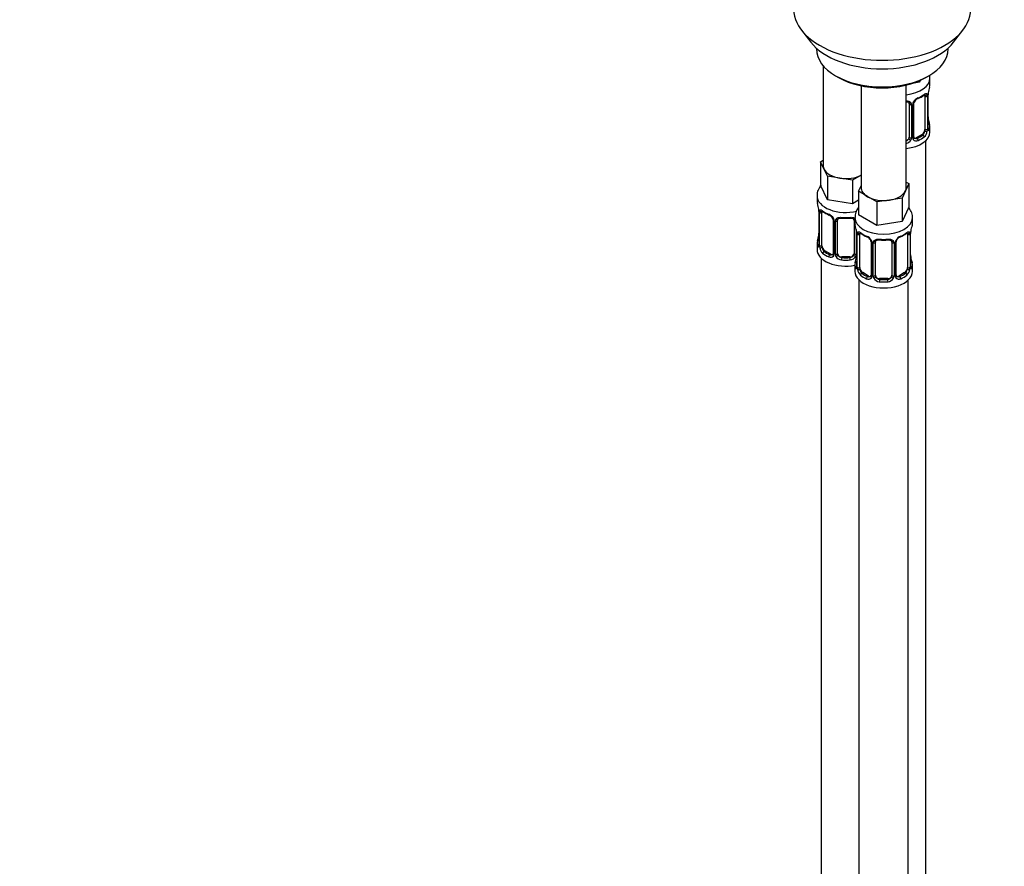
# Model space of a CAD drawing. Units: millimetres. Extents: x 0 to 1519, y 0 to 2156.
# Drawn here: x 239 to 479, y 206 to 412 of the extents above; entities that cross this region are included whole.
import ezdxf
from ezdxf import colors
from ezdxf.entities.mleader import LeaderData, LeaderLine
from ezdxf.math import Vec2, Vec3

# ---------------------------------------------------------------- set-up
doc = ezdxf.new("R2010")
doc.units = ezdxf.units.MM
doc.layers.add('DV7_Défaut', color=7, linetype='Continuous')
doc.layers.add('Défaut', color=7, linetype='Continuous')

# ---------------------------------------------------------------- blocks, each defined once
blk = doc.blocks.new('_DOT')
at = {"color": 0}
blk.add_line((0, 0), (-1, 0), dxfattribs=at)
at = {"color": 0, "const_width": 0.333}
blk.add_lwpolyline([(-0.1665, 0, 1), (0.1665, 0, 1)], format="xyb", close=True, dxfattribs=at)
blk = doc.blocks.new('SE6')
at = {"layer": 'DV7_Défaut', "color": 7, "linetype": 'Continuous'}
for p, q in [((429.35, 409.39), (431.63, 406.44)), ((466.32, 406.44), (468.6, 409.39)), ((432.98, 405), (432.98, 404.8)), ((464.98, 404.8), (464.98, 405)), ((434.64, 400.7), (434.64, 376.42)), ((437.66, 398.26), (438.37, 397.86)), ((459.58, 397.86), (460.29, 398.26)), ((460.57, 396.15), (460.57, 397.65)), ((443.83, 395.84), (443.83, 371.11)), ((454.83, 371.11), (454.83, 396.01)), ((458.06, 396.69), (456.28, 396.42)), ((458.3, 397.19), (458.06, 396.69)), ((458.06, 397.09), (458.06, 396.69)), ((459.37, 393.29), (459.37, 385.23)), ((459.98, 393.38), (459.98, 385.31)), ((460.09, 385.47), (460.09, 393.54)), ((460.12, 385.56), (460.12, 393.62)), ((455.57, 391.42), (455.57, 383.36)), ((456.11, 391.24), (456.11, 383.17)), ((456.39, 383.24), (456.39, 391.3)), ((456.63, 383.45), (456.63, 391.51)), ((460.17, 387.81), (460.16, 387.86)), ((460.57, 384.59), (460.57, 385.8)), ((458.66, 384), (457.25, 383.18)), ((457.25, 383.18), (457.48, 383.05)), ((458.66, 384), (458.89, 383.87)), ((459.57, 157.6), (459.57, 382.51)), ((434, 377.37), (434.64, 377.74)), ((434.82, 375.6), (434, 377.37)), ((434, 377.37), (434, 371.66)), ((435.65, 373.83), (434.82, 375.6)), ((438.71, 373.35), (435.65, 373.83)), ((435.65, 373.83), (435.65, 368.11)), ((441.78, 372.88), (438.71, 373.35)), ((443.83, 374.06), (441.78, 372.88)), ((435.65, 368.11), (434, 371.66)), ((441.78, 372.88), (441.78, 367.16)), ((443.19, 370.17), (443.83, 371.53)), ((455.46, 372.06), (454.64, 370.29)), ((454.83, 372.43), (455.46, 372.06)), ((455.46, 372.06), (455.46, 366.35)), ((433.14, 369.07), (433.14, 367.83)), ((445.44, 368.87), (443.19, 370.17)), ((443.19, 370.17), (443.19, 364.45)), ((447.69, 367.57), (445.44, 368.87)), ((454.64, 370.29), (453.82, 368.52)), ((441.78, 367.16), (435.65, 368.11)), ((443.19, 367.98), (441.78, 367.16)), ((450.75, 368.05), (447.69, 367.57)), ((447.69, 367.57), (447.69, 361.86)), ((453.82, 368.52), (450.75, 368.05)), ((453.82, 368.52), (453.82, 362.81)), ((455.46, 366.35), (453.82, 362.81)), ((433.54, 365.81), (433.54, 365.77)), ((433.59, 365.3), (433.59, 357.24)), ((433.61, 365.22), (433.61, 357.16)), ((433.73, 357), (433.73, 365.06)), ((434.34, 356.91), (434.34, 364.97)), ((447.69, 361.86), (443.19, 364.45)), ((437.08, 363.2), (437.08, 355.13)), ((437.32, 362.99), (437.32, 354.92)), ((437.59, 354.86), (437.59, 362.92)), ((438.14, 355.04), (438.14, 363.11)), ((442.14, 363.11), (442.14, 355.04)), ((442.33, 363.77), (442.33, 362.52)), ((453.82, 362.81), (447.69, 361.86)), ((456.33, 362.52), (456.33, 363.77)), ((442.68, 360.85), (442.68, 354.86)), ((442.73, 360.51), (442.74, 360.46)), ((442.78, 360), (442.78, 351.93)), ((442.81, 359.91), (442.81, 351.85)), ((442.92, 351.69), (442.92, 359.75)), ((443.53, 351.6), (443.53, 359.66)), ((455.13, 359.66), (455.13, 351.6)), ((455.74, 359.75), (455.74, 351.69)), ((455.85, 351.85), (455.85, 359.91)), ((455.88, 351.93), (455.88, 360)), ((433.14, 357.48), (433.14, 356.01)), ((446.28, 357.89), (446.28, 349.83)), ((446.51, 357.68), (446.51, 349.62)), ((446.79, 349.55), (446.79, 357.61)), ((447.33, 349.74), (447.33, 357.8)), ((451.33, 357.8), (451.33, 349.74)), ((451.87, 357.61), (451.87, 349.55)), ((452.14, 349.62), (452.14, 357.68)), ((452.38, 349.83), (452.38, 357.89)), ((435.05, 355.68), (434.82, 355.55)), ((436.46, 354.87), (435.05, 355.68)), ((436.46, 354.87), (436.23, 354.74)), ((439.14, 354.23), (439.14, 354.04)), ((441.14, 354.23), (439.14, 354.23)), ((441.14, 354.23), (441.14, 354.04)), ((455.93, 354.19), (455.92, 354.24)), ((434.14, 353.93), (434.14, 107.79)), ((442.33, 352.17), (442.33, 350.7)), ((456.33, 350.7), (456.33, 352.17)), ((444.24, 350.38), (444.01, 350.24)), ((445.65, 349.56), (444.24, 350.38)), ((445.65, 349.56), (445.42, 349.43)), ((454.42, 350.38), (453.01, 349.56)), ((453.01, 349.56), (453.23, 349.43)), ((454.42, 350.38), (454.65, 350.24)), ((443.33, 348.62), (443.33, 102.49)), ((448.33, 348.92), (448.33, 348.73)), ((450.33, 348.92), (448.33, 348.92)), ((450.33, 348.92), (450.33, 348.73)), ((455.33, 102.49), (455.33, 348.62))]:
    blk.add_line(p, q, dxfattribs=at)
for centre, radius, start, end in [((474.74, 391.34), 14.86, 163.606, 169.2521), ((458.69, 390.59), 2.5, 113.0004, 150.18), ((458.34, 391.02), 1.82, 112.899, 152.4691), ((455.09, 398.84), 6.64, 292.5066, 307.5635), ((458.88, 393.42), 1.1, 357.6841, 19.526), ((463.65, 393.49), 3.55, 170.0079, 179.3454), ((462.79, 393.62), 2.67, 168.932, 179.9375), ((455.28, 391.51), 0.278, 347.4145, 41.2704), ((455.33, 391.25), 0.785, 359.1311, 35.0336), ((457.55, 391.28), 1.16, 151.7186, 178.9861), ((457.29, 391.52), 0.667, 148.6067, 180.2877), ((462.36, 388.28), 2.24, 179.0239, 190.8284), ((474.74, 390.6), 14.86, 190.7479, 196.394), ((461.38, 385.43), 1.29, 178.1771, 196.676), ((461.09, 385.5), 0.965, 179.2955, 194.3114), ((454.4, 383.55), 1.2, 291.0983, 333.3802), ((455.02, 383.19), 1.1, 330.5042, 359.168), ((457.16, 383.23), 0.779, 178.9659, 214.7127), ((456.9, 383.4), 0.271, 168.346, 220.9609), ((456.86, 383.26), 0.162, 193.5307, 260.6189), ((457.19, 383.73), 0.735, 240.4185, 292.8078), ((457.63, 385.09), 2.32, 313.1842, 351.2464), ((457.09, 385.34), 2.89, 348.0493, 359.4931), ((454.48, 383.52), 1.72, 281.6099, 329.7127), ((457.27, 383.4), 0.972, 219.7872, 297.134), ((418.96, 363.02), 14.86, 10.7478, 16.3941), ((431.35, 365.35), 2.23, 359.029, 10.8394), ((430.06, 365.18), 3.55, 0.6583, 9.9884), ((434.83, 365.11), 1.11, 160.4927, 182.2972), ((438.6, 370.5), 6.61, 232.4037, 247.5261), ((435.02, 362.27), 2.5, 29.8198, 66.9998), ((435.37, 362.68), 1.84, 28.0815, 67.2249), ((446.63, 363.7), 4.26, 144.6249, 178.154), ((436.41, 363.2), 0.668, 359.6052, 31.2201), ((436.16, 362.97), 1.16, 1.0203, 28.275), ((438.38, 362.93), 0.785, 144.9712, 180.8641), ((440.14, 375.43), 11.82, 264.9732, 275.0268), ((441.85, 363.19), 0.278, 347.4145, 41.2704), ((428.16, 357.72), 14.86, 10.7478, 16.3941), ((470.5, 357.72), 14.86, 163.606, 169.2521), ((418.96, 362.29), 14.86, 343.6059, 349.2522), ((430.92, 360.01), 2.67, 348.931, 359.9369), ((440.55, 360.04), 2.23, 359.029, 10.8394), ((439.25, 359.87), 3.55, 0.6583, 9.9884), ((444.02, 359.8), 1.11, 160.4927, 182.2972), ((447.79, 365.19), 6.61, 232.4037, 247.5261), ((444.21, 356.97), 2.5, 29.8198, 66.9998), ((444.56, 357.38), 1.84, 28.0815, 67.2249), ((454.45, 356.97), 2.5, 113.0004, 150.18), ((454.1, 357.4), 1.82, 112.899, 152.4691), ((450.85, 365.21), 6.64, 292.5066, 307.5635), ((454.63, 359.8), 1.1, 357.6841, 19.526), ((459.4, 359.87), 3.55, 170.0079, 179.3454), ((458.55, 359.99), 2.67, 168.932, 179.9375), ((432.59, 357.2), 0.997, 345.5609, 2.5986), ((432.32, 357.11), 1.29, 343.3385, 1.8084), ((436.62, 357.02), 2.89, 180.5093, 191.9483), ((445.61, 357.89), 0.668, 359.6052, 31.2201), ((445.35, 357.66), 1.16, 1.0203, 28.275), ((447.57, 357.63), 0.785, 144.9712, 180.8641), ((449.33, 370.13), 11.82, 264.9732, 275.0268), ((451.04, 357.88), 0.278, 347.4145, 41.2704), ((451.09, 357.63), 0.785, 359.1311, 35.0336), ((453.3, 357.66), 1.16, 151.7186, 178.9861), ((453.05, 357.89), 0.667, 148.6067, 180.2877), ((436.08, 356.78), 2.32, 188.7542, 226.8152), ((436.44, 355.09), 0.972, 242.8666, 320.2121), ((436.51, 355.43), 0.746, 247.8303, 300.1676), ((436.54, 354.91), 0.779, 325.2937, 1.0277), ((438.69, 354.87), 1.1, 180.837, 209.4908), ((439.22, 355.2), 1.72, 210.2871, 265.0453), ((439.31, 355.24), 1.21, 206.8319, 261.5389), ((440.96, 355.23), 1.2, 278.249, 333.3802), ((441.05, 355.2), 1.72, 274.9548, 329.7127), ((441.58, 354.87), 1.1, 330.5042, 359.168), ((440.11, 354.7), 2.67, 348.931, 359.9369), ((458.12, 354.66), 2.24, 179.0239, 190.8284), ((428.16, 356.98), 14.86, 343.6059, 349.2522), ((441.78, 351.89), 0.997, 345.5609, 2.5986), ((441.51, 351.81), 1.29, 343.3385, 1.8084), ((457.14, 351.81), 1.29, 178.1771, 196.676), ((456.84, 351.88), 0.965, 179.2955, 194.3114), ((470.5, 356.98), 14.86, 190.7479, 196.394), ((445.81, 351.72), 2.89, 180.5093, 191.9483), ((445.27, 351.47), 2.32, 188.7542, 226.8152), ((445.7, 350.12), 0.746, 247.8303, 300.1676), ((445.74, 349.6), 0.779, 325.2937, 1.0277), ((447.88, 349.57), 1.1, 180.837, 209.4908), ((450.77, 349.57), 1.1, 330.5042, 359.168), ((452.92, 349.6), 0.779, 178.9659, 214.7127), ((452.66, 349.78), 0.271, 168.346, 220.9609), ((452.62, 349.64), 0.162, 193.5307, 260.6189), ((452.95, 350.11), 0.735, 240.4185, 292.8078), ((453.39, 351.47), 2.32, 313.1842, 351.2464), ((452.84, 351.72), 2.89, 348.0493, 359.4931), ((445.63, 349.78), 0.972, 242.8666, 320.2121), ((448.42, 349.89), 1.72, 210.2871, 265.0453), ((448.51, 349.93), 1.21, 206.8319, 261.5389), ((450.16, 349.92), 1.2, 278.249, 333.3802), ((450.24, 349.89), 1.72, 274.9548, 329.7127), ((453.03, 349.78), 0.972, 219.7872, 297.134)]:
    blk.add_arc(centre, radius, start, end, dxfattribs=at)
for centre, major_axis, ratio, start_param, end_param in [((448.98, 414.45), (-21.5, 0), 0.57735, 0, 3.141593), ((448.98, 410.92), (19, 0), 0.57735, 3.562127, 5.862651), ((448.98, 404.8), (16, 0), 0.57735, 3.141593, 6.283185), ((448.98, 403.98), (-15, 0), 0.57735, 0.785398, 2.356194), ((453.57, 397.65), (-7, 0), 0.57735, 1.751399, 3.144088), ((453.57, 396.15), (-7, 0), 0.57735, 2.989492, 3.141593), ((457.48, 393.07), (-0.156, 0.368), 0.483207, 3.127161, 3.992305), ((453.57, 396.15), (7, 0), 0.57735, 5.345686, 5.649888), ((458.89, 393.89), (-0.247, 0.314), 0.658162, 3.141016, 3.838456), ((459.56, 393.89), (-0.373, -0.146), 0.85055, 0.542333, 2.42751), ((458.66, 392.88), (0.5, 0.866), 0.57735, 5.497787, 5.9443), ((459.61, 393.47), (-0.4, 0), 0.57735, 0.912181, 2.727841), ((459.72, 393.62), (-0.4, 0), 0.57735, 2.769946, 3.146041), ((459.77, 394.19), (-0.395, 0.063), 0.166114, 2.853764, 3.184441), ((455.83, 391.92), (0.332, 0.222), 0.641506, 3.1491, 4.695758), ((455.97, 391.45), (-0.4, 0), 0.57735, 0.126783, 1.942443), ((456.23, 391.51), (-0.4, 0), 0.57735, 1.984548, 3.144521), ((456.36, 392.04), (-0.359, 0.176), 0.358003, 2.226125, 3.17002), ((459.77, 387.75), (-0.395, -0.063), 0.166114, 2.62932, 3.098598), ((459.72, 385.56), (-0.4, 0), 0.57735, 2.769946, 3.141593), ((460.1, 386.37), (-0.387, -0.103), 0.80707, 2.93051, 4.436462), ((453.57, 386.12), (-6.6, 0), 0.57735, 3.017713, 3.265472), ((460.1, 385.22), (0.387, -0.103), 0.80707, 0.211083, 1.718624), ((453.57, 385.8), (-7, 0), 0.57735, 2.989492, 3.293694), ((453.57, 384.59), (-7, 0), 0.57735, 1.751399, 3.141593), ((454.57, 383.36), (1, 0), 0.816497, 4.972677, 5.836672), ((454.57, 383.36), (1, 0), 0.816497, 5.836672, 6.283185), ((455.83, 382.87), (0.355, -0.185), 0.387288, 3.415419, 5.300595), ((455.97, 383.39), (0.4, 0), 0.57735, 3.268375, 5.084035), ((456.23, 383.45), (-0.4, 0), 0.57735, 1.984548, 3.141593), ((456.36, 382.99), (-0.333, -0.222), 0.670791, 1.631109, 3.166309), ((457.25, 384), (0.5, 0.866), 0.57735, 3.141593, 3.926991), ((453.57, 386.12), (6.6, 0), 0.57735, 5.345686, 5.649888), ((457.48, 382.73), (0.156, -0.368), 0.483207, 0.850713, 2.421509), ((453.57, 385.8), (7, 0), 0.57735, 5.345686, 5.649888), ((458.66, 384.82), (0.5, 0.866), 0.57735, 3.926991, 5.051274), ((458.89, 383.54), (0.247, -0.314), 0.658162, 0.696863, 2.267659), ((458.66, 384.82), (0.5, 0.866), 0.57735, 5.051274, 5.497787), ((459.56, 384.84), (0.392, -0.078), 0.178244, 4.04041, 5.925586), ((459.61, 385.41), (0.4, 0), 0.57735, 4.053773, 5.869434), ((459.77, 385.14), (-0.381, -0.123), 0.86268, 2.555043, 3.150962), ((440.14, 376.42), (5.5, 0), 0.57735, 3.141593, 3.403392), ((440.14, 376.42), (-5.5, 0), 0.57735, 0.261799, 1.308997), ((440.14, 376.42), (5.5, 0), 0.57735, 4.45059, 5.448409), ((449.33, 371.11), (5.5, 0), 0.57735, 3.141593, 3.926991), ((449.33, 371.11), (-5.5, 0), 0.57735, 2.879793, 3.141593), ((440.14, 369.07), (-7, 0), 0.57735, 0.001203, 1.962596), ((449.33, 371.11), (5.5, 0), 0.57735, 3.926991, 4.974188), ((449.33, 371.11), (5.5, 0), 0.57735, 4.974188, 6.021386), ((440.14, 367.83), (7, 0), 0.57735, 3.141593, 3.293694), ((433.94, 365.87), (0.395, 0.063), 0.166114, 3.102546, 3.429422), ((433.99, 365.3), (0.4, 0), 0.57735, 3.114087, 3.141591), ((433.99, 365.3), (0.4, 0), 0.57735, 3.141591, 3.513239), ((434.09, 365.15), (0.4, 0), 0.57735, 3.555344, 5.371005), ((434.15, 365.57), (0.373, -0.146), 0.85055, 3.855675, 5.740852), ((435.05, 364.56), (-0.5, 0.866), 0.57735, 0.338885, 0.785398), ((440.14, 367.83), (-7, 0), 0.57735, 0.633297, 0.937499), ((434.82, 365.57), (0.247, 0.314), 0.658162, 2.44473, 3.142158), ((436.23, 364.76), (0.156, 0.368), 0.483207, 2.29088, 3.173901), ((440.14, 367.83), (-7, 0), 0.57735, 1.418695, 1.722897), ((439.14, 364.06), (0.035, 0.398), 0.123712, 2.191761, 3.141509), ((441.14, 364.06), (-0.035, 0.398), 0.123712, 3.141663, 4.091425), ((449.33, 363.77), (-7, 0), 0.57735, 6.272369, 6.283185), ((437.35, 363.73), (0.359, 0.176), 0.358003, 3.131092, 4.05706), ((437.48, 363.2), (0.4, 0), 0.57735, 3.138074, 4.298637), ((437.74, 363.14), (0.4, 0), 0.57735, 4.340743, 6.156403), ((437.87, 363.6), (-0.332, 0.222), 0.641506, 1.587428, 3.144511), ((439.14, 363.11), (-1, 0), 0.816497, 6.156042, 6.283185), ((442.4, 363.6), (0.332, 0.222), 0.641506, 3.1491, 4.111274), ((442.53, 363.14), (-0.4, 0), 0.57735, 0.126783, 1.034445), ((449.33, 363.77), (-7, 0), 0.57735, 0, 3.135629), ((449.33, 362.52), (7, 0), 0.57735, 3.141593, 3.293694), ((449.33, 362.52), (-7, 0), 0.57735, 2.989492, 3.141593), ((433.94, 359.44), (0.395, -0.063), 0.166114, 3.188685, 3.653865), ((443.13, 360.57), (0.395, 0.063), 0.166114, 3.102546, 3.429422), ((443.18, 360), (0.4, 0), 0.57735, 3.114087, 3.141591), ((443.18, 360), (0.4, 0), 0.57735, 3.141591, 3.513239), ((443.29, 359.85), (0.4, 0), 0.57735, 3.555344, 5.371005), ((443.34, 360.27), (0.373, -0.146), 0.85055, 3.855675, 5.740852), ((444.24, 359.26), (-0.5, 0.866), 0.57735, 0.338885, 0.785398), ((449.33, 362.52), (-7, 0), 0.57735, 0.633297, 0.937499), ((444.01, 360.27), (0.247, 0.314), 0.658162, 2.44473, 3.142158), ((445.42, 359.45), (0.156, 0.368), 0.483207, 2.29088, 3.173901), ((453.23, 359.45), (-0.156, 0.368), 0.483207, 3.127161, 3.992305), ((449.33, 362.52), (7, 0), 0.57735, 5.345686, 5.649888), ((454.65, 360.27), (-0.247, 0.314), 0.658162, 3.141016, 3.838456), ((455.31, 360.27), (-0.373, -0.146), 0.85055, 0.542333, 2.42751), ((454.42, 359.26), (0.5, 0.866), 0.57735, 5.497787, 5.9443), ((455.37, 359.85), (-0.4, 0), 0.57735, 0.912181, 2.727841), ((455.48, 360), (-0.4, 0), 0.57735, 2.769946, 3.146041), ((455.53, 360.57), (-0.395, 0.063), 0.166114, 2.853764, 3.184441), ((440.14, 357.48), (7, 0), 0.57735, 2.989492, 3.293694), ((433.61, 358.06), (0.387, -0.103), 0.80707, 1.846723, 3.352676), ((433.61, 356.9), (-0.387, -0.103), 0.80707, 4.501306, 6.072102), ((440.14, 357.81), (6.6, 0), 0.57735, 3.017713, 3.265472), ((433.94, 356.82), (0.381, -0.123), 0.86268, 3.140217, 3.728142), ((433.99, 357.24), (0.4, 0), 0.57735, 3.141593, 3.513239), ((434.09, 357.09), (-0.4, 0), 0.57735, 0.413752, 2.229412), ((435.05, 356.5), (-0.5, 0.866), 0.57735, 0.785398, 1.231911), ((446.54, 358.42), (0.359, 0.176), 0.358003, 3.131092, 4.05706), ((446.68, 357.89), (0.4, 0), 0.57735, 3.138074, 4.298637), ((446.93, 357.83), (0.4, 0), 0.57735, 4.340743, 6.156403), ((447.07, 358.29), (-0.332, 0.222), 0.641506, 1.587428, 3.144511), ((448.33, 357.8), (-1, 0), 0.816497, 6.156042, 6.283185), ((449.33, 362.52), (-7, 0), 0.57735, 1.418695, 1.722897), ((448.33, 358.76), (0.035, 0.398), 0.123712, 2.191761, 3.141509), ((450.33, 358.76), (-0.035, 0.398), 0.123712, 3.141663, 4.091425), ((451.59, 358.29), (0.332, 0.222), 0.641506, 3.1491, 4.695758), ((451.73, 357.83), (-0.4, 0), 0.57735, 0.126783, 1.942443), ((451.98, 357.89), (-0.4, 0), 0.57735, 1.984548, 3.144521), ((452.11, 358.42), (-0.359, 0.176), 0.358003, 2.226125, 3.17002), ((440.14, 356.01), (-7, 0), 0.57735, 0, 1.889355), ((434.15, 356.52), (-0.392, -0.078), 0.178244, 0.357599, 2.242775), ((435.05, 356.5), (0.5, -0.866), 0.57735, 4.373504, 5.497787), ((434.82, 355.22), (-0.247, -0.314), 0.658162, 4.015526, 5.586322), ((440.14, 357.48), (-7, 0), 0.57735, 0.633297, 0.937499), ((440.14, 357.81), (-6.6, 0), 0.57735, 0.633297, 0.937499), ((436.23, 354.41), (-0.156, -0.368), 0.483207, 3.861676, 5.432473), ((436.46, 355.68), (-0.5, 0.866), 0.57735, 2.356194, 3.141593), ((437.35, 354.67), (0.333, -0.222), 0.670791, 3.124422, 4.652076), ((437.48, 355.13), (0.4, 0), 0.57735, 3.141593, 4.298637), ((437.74, 355.07), (-0.4, 0), 0.57735, 1.19915, 3.01481), ((437.87, 354.55), (-0.355, -0.185), 0.387288, 0.98259, 2.867767), ((439.14, 355.04), (1, 0), 0.816497, 3.141593, 3.588106), ((439.14, 355.04), (-1, 0), 0.816497, 0.446513, 1.570796), ((441.14, 355.04), (1, 0), 0.816497, 4.712389, 5.836672), ((441.14, 355.04), (1, 0), 0.816497, 5.836672, 6.283185), ((442.4, 354.55), (0.355, -0.185), 0.387288, 3.415419, 5.300595), ((442.53, 355.07), (0.4, 0), 0.57735, 3.268375, 5.084035), ((439.14, 353.71), (-0.035, -0.398), 0.123712, 3.762557, 5.333353), ((440.14, 357.48), (7, 0), 0.57735, 4.560288, 4.86449), ((440.14, 357.81), (-6.6, 0), 0.57735, 1.418695, 1.722897), ((441.14, 353.71), (0.035, -0.398), 0.123712, 0.949832, 2.520628), ((449.33, 352.17), (7, 0), 0.57735, 2.989492, 3.293694), ((442.81, 352.75), (0.387, -0.103), 0.80707, 1.846723, 3.352676), ((442.81, 351.6), (-0.387, -0.103), 0.80707, 4.501306, 6.072102), ((449.33, 352.5), (6.6, 0), 0.57735, 3.017713, 3.265472), ((443.13, 354.13), (0.395, -0.063), 0.166114, 3.188685, 3.653865), ((443.18, 351.93), (0.4, 0), 0.57735, 3.141593, 3.513239), ((455.48, 351.93), (-0.4, 0), 0.57735, 2.769946, 3.141593), ((455.53, 354.13), (-0.395, -0.063), 0.166114, 2.62932, 3.098598), ((455.85, 352.75), (-0.387, -0.103), 0.80707, 2.93051, 4.436462), ((449.33, 352.5), (-6.6, 0), 0.57735, 3.017713, 3.265472), ((455.85, 351.6), (0.387, -0.103), 0.80707, 0.211083, 1.718624), ((449.33, 352.17), (-7, 0), 0.57735, 2.989492, 3.293694), ((449.33, 350.7), (-7, 0), 0.57735, 0, 3.141593), ((443.13, 351.52), (0.381, -0.123), 0.86268, 3.140217, 3.728142), ((443.29, 351.78), (-0.4, 0), 0.57735, 0.413752, 2.229412), ((443.34, 351.21), (-0.392, -0.078), 0.178244, 0.357599, 2.242775), ((444.24, 351.19), (-0.5, 0.866), 0.57735, 0.785398, 1.231911), ((444.24, 351.19), (0.5, -0.866), 0.57735, 4.373504, 5.497787), ((444.01, 349.92), (-0.247, -0.314), 0.658162, 4.015526, 5.586322), ((449.33, 352.17), (-7, 0), 0.57735, 0.633297, 0.937499), ((449.33, 352.5), (-6.6, 0), 0.57735, 0.633297, 0.937499), ((445.42, 349.1), (-0.156, -0.368), 0.483207, 3.861676, 5.432473), ((445.65, 350.38), (-0.5, 0.866), 0.57735, 2.356194, 3.141593), ((446.54, 349.37), (0.333, -0.222), 0.670791, 3.124422, 4.652076), ((446.68, 349.83), (0.4, 0), 0.57735, 3.141593, 4.298637), ((446.93, 349.77), (-0.4, 0), 0.57735, 1.19915, 3.01481), ((448.33, 349.74), (1, 0), 0.816497, 3.141593, 3.588106), ((450.33, 349.74), (1, 0), 0.816497, 5.836672, 6.283185), ((451.73, 349.77), (0.4, 0), 0.57735, 3.268375, 5.084035), ((451.98, 349.83), (-0.4, 0), 0.57735, 1.984548, 3.141593), ((452.11, 349.37), (-0.333, -0.222), 0.670791, 1.631109, 3.166309), ((453.01, 350.38), (0.5, 0.866), 0.57735, 3.141593, 3.926991), ((449.33, 352.5), (6.6, 0), 0.57735, 5.345686, 5.649888), ((453.23, 349.1), (0.156, -0.368), 0.483207, 0.850713, 2.421509), ((449.33, 352.17), (7, 0), 0.57735, 5.345686, 5.649888), ((454.42, 351.19), (0.5, 0.866), 0.57735, 3.926991, 5.051274), ((454.65, 349.92), (0.247, -0.314), 0.658162, 0.696863, 2.267659), ((454.42, 351.19), (0.5, 0.866), 0.57735, 5.051274, 5.497787), ((455.31, 351.21), (0.392, -0.078), 0.178244, 4.04041, 5.925586), ((455.37, 351.78), (0.4, 0), 0.57735, 4.053773, 5.869434), ((455.53, 351.52), (-0.381, -0.123), 0.86268, 2.555043, 3.150962), ((447.07, 349.24), (-0.355, -0.185), 0.387288, 0.98259, 2.867767), ((448.33, 349.74), (-1, 0), 0.816497, 0.446513, 1.570796), ((448.33, 348.41), (-0.035, -0.398), 0.123712, 3.762557, 5.333353), ((449.33, 352.17), (7, 0), 0.57735, 4.560288, 4.86449), ((449.33, 352.5), (-6.6, 0), 0.57735, 1.418695, 1.722897), ((450.33, 349.74), (1, 0), 0.816497, 4.712389, 5.836672), ((450.33, 348.41), (0.035, -0.398), 0.123712, 0.949832, 2.520628), ((451.59, 349.24), (0.355, -0.185), 0.387288, 3.415419, 5.300595)]:
    blk.add_ellipse(centre, major_axis=major_axis, ratio=ratio, start_param=start_param, end_param=end_param, dxfattribs=at)
for points in [[(460.56, 397.67), (460.54, 397.93), (460.51, 398.17), (460.48, 398.4)], [(438.16, 363.21), (438.16, 363.3), (438.18, 363.36), (438.22, 363.37)], [(447.35, 357.9), (447.35, 357.99), (447.37, 358.05), (447.41, 358.07)], [(437.01, 354.9), (437, 354.85), (436.95, 354.81), (436.88, 354.79)], [(437.08, 355.13), (437.07, 354.99), (437.05, 354.92), (437.01, 354.91)], [(446.21, 349.59), (446.19, 349.54), (446.15, 349.51), (446.07, 349.49)], [(446.27, 349.83), (446.26, 349.69), (446.24, 349.61), (446.21, 349.6)]]:
    blk.add_open_spline(points, degree=3, dxfattribs=at)
for points, knots in [([(459.13, 393.57), (459.17, 393.6), (459.25, 393.66), (459.31, 393.68), (459.32, 393.68), (459.32, 393.68)], [0, 0, 0, 0, 0.321204, 0.790303, 1, 1, 1, 1]), ([(459.21, 393.75), (459.3, 393.82), (459.38, 393.87), (459.52, 393.94), (459.59, 393.97), (459.71, 393.97), (459.76, 393.96), (459.85, 393.9), (459.89, 393.86), (459.92, 393.79)], [0, 0, 0, 0, 0.25, 0.25, 0.5, 0.5, 0.75, 0.75, 1, 1, 1, 1]), ([(454.83, 392.16), (454.9, 392.16), (454.97, 392.16), (455.17, 392.14), (455.3, 392.11), (455.53, 392.04), (455.64, 391.99), (455.83, 391.86), (455.91, 391.79), (455.97, 391.7)], [0, 0, 0, 0, 0.1464046, 0.1464046, 0.4309364, 0.4309364, 0.7154682, 0.7154682, 1, 1, 1, 1]), ([(454.83, 391.99), (454.93, 391.98), (455.14, 391.95), (455.38, 391.84), (455.46, 391.74), (455.5, 391.69)], [0, 0, 0, 0, 0.302902, 0.662468, 1, 1, 1, 1]), ([(458.89, 383.87), (458.95, 383.92), (458.99, 383.97), (459.08, 384.11), (459.12, 384.19), (459.22, 384.45), (459.27, 384.64), (459.3, 384.83)], [0, 0, 0, 0, 0.25, 0.25, 0.5, 0.5, 1, 1, 1, 1]), ([(460.16, 385.24), (460.16, 385.24), (460.16, 385.25), (460.15, 385.26), (460.15, 385.27)], [0, 0, 0, 0, 0.587212, 1, 1, 1, 1]), ([(460.49, 385.18), (460.47, 385.1), (460.44, 385.04), (460.39, 384.95), (460.36, 384.92), (460.29, 384.89), (460.26, 384.9), (460.2, 384.95), (460.17, 385), (460.15, 385.06)], [0, 0, 0, 0, 0.25, 0.25, 0.5, 0.5, 0.75, 0.75, 1, 1, 1, 1]), ([(434.11, 371.63), (434.11, 371.63), (433.83, 371.28), (433.38, 370.54), (433.08, 369.58), (433.15, 369.13), (433.16, 369.07)], [0, 0, 0, 0, 0.002112, 0.481441, 0.942733, 1, 1, 1, 1]), ([(456.3, 363.73), (456.31, 363.8), (456.38, 364.28), (456.08, 365.25), (455.62, 366), (455.35, 366.33)], [0, 0, 0, 0, 0.069554, 0.544489, 1, 1, 1, 1]), ([(433.79, 365.48), (433.82, 365.54), (433.85, 365.59), (433.94, 365.65), (434, 365.66), (434.12, 365.65), (434.19, 365.63), (434.33, 365.55), (434.41, 365.5), (434.49, 365.44)], [0, 0, 0, 0, 0.25, 0.25, 0.5, 0.5, 0.75, 0.75, 1, 1, 1, 1]), ([(434.39, 365.37), (434.39, 365.37), (434.39, 365.37), (434.45, 365.35), (434.52, 365.29), (434.57, 365.26)], [0, 0, 0, 0, 0.1244307, 0.5808094, 1, 1, 1, 1]), ([(437.74, 363.38), (437.8, 363.47), (437.88, 363.55), (438.07, 363.67), (438.18, 363.72), (438.41, 363.8), (438.54, 363.82), (438.8, 363.85), (438.94, 363.85), (439.08, 363.83)], [0, 0, 0, 0, 0.25, 0.25, 0.5, 0.5, 0.75, 0.75, 1, 1, 1, 1]), ([(441.2, 363.83), (441.34, 363.85), (441.47, 363.85), (441.74, 363.82), (441.86, 363.8), (442.1, 363.72), (442.21, 363.67), (442.32, 363.6), (442.33, 363.59), (442.35, 363.58)], [0, 0, 0, 0, 0.315264, 0.315264, 0.630529, 0.630529, 0.945793, 0.945793, 1, 1, 1, 1]), ([(438.21, 363.38), (438.23, 363.4), (438.27, 363.47), (438.45, 363.59), (438.75, 363.67), (438.97, 363.67), (439.1, 363.66)], [0, 0, 0, 0, 0.123127, 0.426353, 0.712698, 1, 1, 1, 1]), ([(441.17, 363.66), (441.23, 363.66), (441.4, 363.68), (441.69, 363.64), (441.95, 363.52), (442.02, 363.43), (442.07, 363.37)], [0, 0, 0, 0, 0.138206, 0.431357, 0.724665, 1, 1, 1, 1]), ([(442.98, 360.17), (443.01, 360.23), (443.05, 360.28), (443.14, 360.34), (443.19, 360.35), (443.31, 360.34), (443.38, 360.32), (443.52, 360.25), (443.6, 360.2), (443.69, 360.13)], [0, 0, 0, 0, 0.25, 0.25, 0.5, 0.5, 0.75, 0.75, 1, 1, 1, 1]), ([(443.58, 360.06), (443.58, 360.06), (443.58, 360.06), (443.64, 360.04), (443.72, 359.98), (443.76, 359.95)], [0, 0, 0, 0, 0.124431, 0.580809, 1, 1, 1, 1]), ([(454.89, 359.94), (454.93, 359.97), (455, 360.04), (455.07, 360.06), (455.08, 360.06), (455.08, 360.06)], [0, 0, 0, 0, 0.321204, 0.790303, 1, 1, 1, 1]), ([(454.97, 360.13), (455.05, 360.2), (455.13, 360.25), (455.28, 360.32), (455.35, 360.34), (455.47, 360.35), (455.52, 360.34), (455.61, 360.28), (455.65, 360.23), (455.68, 360.17)], [0, 0, 0, 0, 0.25, 0.25, 0.5, 0.5, 0.75, 0.75, 1, 1, 1, 1]), ([(433.56, 356.74), (433.54, 356.68), (433.51, 356.63), (433.45, 356.58), (433.42, 356.58), (433.35, 356.6), (433.32, 356.63), (433.26, 356.72), (433.24, 356.79), (433.22, 356.87)], [0, 0, 0, 0, 0.25, 0.25, 0.5, 0.5, 0.75, 0.75, 1, 1, 1, 1]), ([(433.56, 356.96), (433.55, 356.95), (433.55, 356.93), (433.55, 356.93), (433.55, 356.93)], [0, 0, 0, 0, 0.526463, 1, 1, 1, 1]), ([(446.93, 358.08), (446.99, 358.16), (447.07, 358.24), (447.26, 358.36), (447.37, 358.41), (447.6, 358.49), (447.73, 358.51), (447.99, 358.54), (448.13, 358.54), (448.27, 358.53)], [0, 0, 0, 0, 0.25, 0.25, 0.5, 0.5, 0.75, 0.75, 1, 1, 1, 1]), ([(447.41, 358.07), (447.42, 358.09), (447.47, 358.17), (447.64, 358.28), (447.94, 358.37), (448.17, 358.36), (448.29, 358.35)], [0, 0, 0, 0, 0.123127, 0.426353, 0.712698, 1, 1, 1, 1]), ([(450.36, 358.35), (450.43, 358.36), (450.6, 358.37), (450.88, 358.33), (451.14, 358.21), (451.22, 358.12), (451.26, 358.07)], [0, 0, 0, 0, 0.138206, 0.431357, 0.724665, 1, 1, 1, 1]), ([(450.39, 358.53), (450.53, 358.54), (450.66, 358.54), (450.93, 358.51), (451.06, 358.49), (451.29, 358.41), (451.4, 358.36), (451.59, 358.24), (451.67, 358.16), (451.73, 358.08)], [0, 0, 0, 0, 0.25, 0.25, 0.5, 0.5, 0.75, 0.75, 1, 1, 1, 1]), ([(434.41, 356.52), (434.42, 356.42), (434.44, 356.32), (434.49, 356.14), (434.52, 356.05), (434.62, 355.79), (434.71, 355.65), (434.82, 355.55)], [0, 0, 0, 0, 0.25, 0.25, 0.5, 0.5, 1, 1, 1, 1]), ([(442.75, 351.44), (442.73, 351.37), (442.7, 351.33), (442.64, 351.28), (442.61, 351.27), (442.54, 351.29), (442.51, 351.32), (442.46, 351.42), (442.43, 351.48), (442.41, 351.56)], [0, 0, 0, 0, 0.25, 0.25, 0.5, 0.5, 0.75, 0.75, 1, 1, 1, 1]), ([(442.75, 351.65), (442.75, 351.64), (442.74, 351.62), (442.74, 351.62), (442.74, 351.62)], [0, 0, 0, 0, 0.526463, 1, 1, 1, 1]), ([(443.6, 351.21), (443.61, 351.11), (443.63, 351.02), (443.68, 350.83), (443.71, 350.74), (443.81, 350.48), (443.9, 350.34), (444.01, 350.24)], [0, 0, 0, 0, 0.25, 0.25, 0.5, 0.5, 1, 1, 1, 1]), ([(454.65, 350.24), (454.7, 350.29), (454.75, 350.35), (454.84, 350.49), (454.88, 350.57), (454.98, 350.82), (455.03, 351.02), (455.06, 351.21)], [0, 0, 0, 0, 0.25, 0.25, 0.5, 0.5, 1, 1, 1, 1]), ([(456.25, 351.56), (456.23, 351.48), (456.2, 351.42), (456.15, 351.32), (456.11, 351.29), (456.05, 351.27), (456.02, 351.28), (455.96, 351.33), (455.93, 351.37), (455.9, 351.44)], [0, 0, 0, 0, 0.25, 0.25, 0.5, 0.5, 0.75, 0.75, 1, 1, 1, 1]), ([(455.92, 351.62), (455.92, 351.62), (455.92, 351.62), (455.91, 351.64), (455.91, 351.65)], [0, 0, 0, 0, 0.587212, 1, 1, 1, 1])]:
    blk.add_open_spline(points, degree=3, knots=knots, dxfattribs=at)

msp = doc.modelspace()

# ---------------------------------------------------------------- block references
at = {"layer": 'Défaut'}
msp.add_blockref('SE6', (0, 0), dxfattribs=at)

# ---------------------------------------------------------------- leaders
at = {"layer": 'Défaut', "color": 7, "linetype": 'Continuous'}
ml = msp.add_multileader_mtext('Standard', dxfattribs=at)
ml.set_content('{\\pxsm0.9;\\fSolid Edge ISO|b1||i0||c0|p34;\\W1.;05/01/2021\\P}', color=256)
ml.set_leader_properties()
ml.set_arrow_properties(name='DOT')
ml.build(insert=Vec2(0, 0))
ml.multileader.update_dxf_attribs({"leader_type": 0, "dogleg_length": 0, "arrow_head_size": 12})
ctx = ml.context
ctx.base_point, ctx.char_height, ctx.arrow_head_size, ctx.landing_gap_size = Vec3(1092.31, 2149), 12, 12, 4.2
notes = []
notes.append((ctx, [(0, (0, 0, 0), (0, 0), (1, 0), 1, [])]))
ctx.mtext.insert = Vec3(1094.31, 2155.12)
ml = msp.add_multileader_mtext('Standard', dxfattribs=at)
ml.set_content('{\\pxsm0.9;\\fArial|b1||i0||c0|p34;\\W1.;1132SG\\P}', color=256)
ml.set_leader_properties()
ml.set_arrow_properties(name='DOT')
ml.build(insert=Vec2(0, 0))
ml.multileader.update_dxf_attribs({"leader_type": 0, "dogleg_length": 0, "arrow_head_size": 12})
ctx = ml.context
ctx.base_point, ctx.char_height, ctx.arrow_head_size, ctx.landing_gap_size = Vec3(373.19, 2148.82), 12, 12, 4.2
notes.append((ctx, [(0, (0, 0, 0), (0, 0), (1, 0), 1, [])]))
ctx.mtext.insert = Vec3(375.19, 2154.93)
for ctx, leaders in notes:
    for number, flags, end, landing, length, lines in leaders:
        leader = LeaderData()
        leader.index, (leader.has_last_leader_line, leader.has_dogleg_vector, leader.attachment_direction) = number, flags
        leader.last_leader_point, leader.dogleg_vector, leader.dogleg_length = Vec3(end), Vec3(landing), length
        for number, points, colour, breaks in lines:
            line = LeaderLine()
            line.index, line.vertices, line.color, line.breaks = number, Vec3.list(points), colors.encode_raw_color(colour), breaks
            leader.lines.append(line)
        ctx.leaders.append(leader)

doc.saveas('drawing.dxf')
